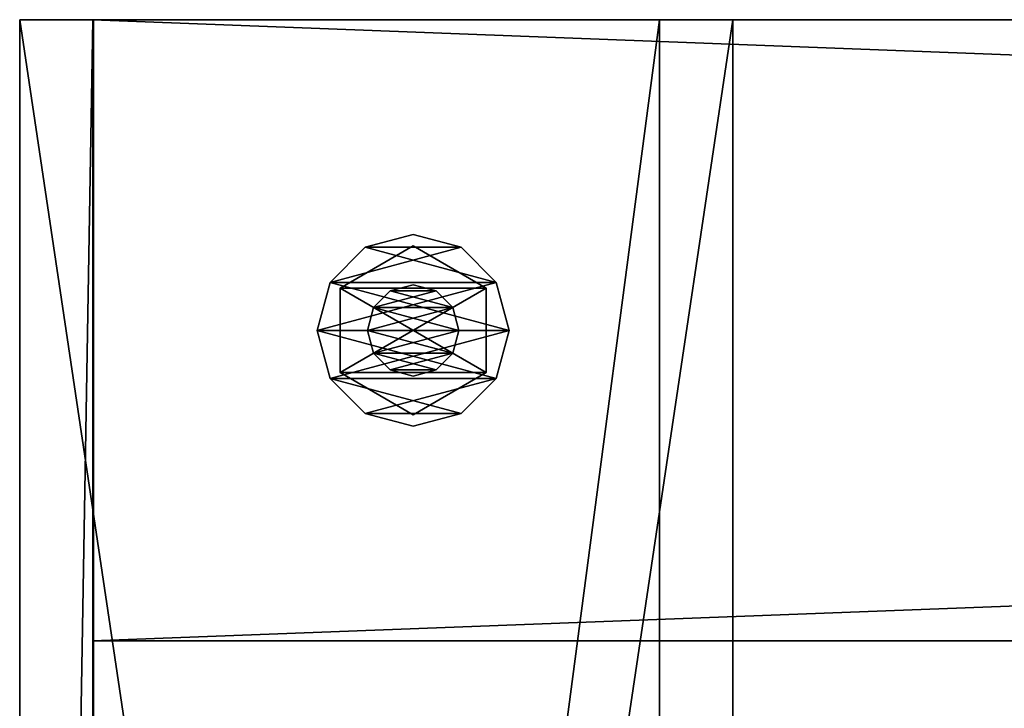
# Model space of a CAD drawing. Units: millimetres. Extents: x -22200 to 1800, y 0 to 6286.
# Drawn here: x 0 to 108, y 395 to 470 of the extents above; entities that cross this region are included whole.
import ezdxf

# ---------------------------------------------------------------- set-up
doc = ezdxf.new("R2010")
doc.units = ezdxf.units.MM
doc.header["$LTSCALE"] = 25.4
doc.layers.get('0').update_dxf_attribs({"true_color": 0xffffff})

# ---------------------------------------------------------------- blocks, each defined once
blk = doc.blocks.new('Tre')
at = {"color": 27, "true_color": 0x785737}
for p, q in [((1784, 68, 38), (0, 68, 38)), ((0, 68, 38), (0, 0, 38)), ((0, 0), (0, 68)), ((0, 68, 38), (0, 0, 38)), ((0, 68), (0, 68, 38)), ((1784, 68), (0, 68)), ((0, 68), (0, 68, 38)), ((1784, 68, 38), (0, 68, 38)), ((0, 0), (0, 68)), ((1784, 68), (0, 68)), ((0, 0, 38), (1784, 0, 38)), ((0, 0, 38), (0, 0)), ((1784, 0), (0, 0)), ((0, 0, 38), (1784, 0, 38)), ((0, 0, 38), (0, 0)), ((1784, 0), (0, 0))]:
    blk.add_line(p, q, dxfattribs=at)
mesh = blk.add_polyface(dxfattribs=at)
corners = [(1784, 0, 38), (0, 68, 38), (0, 0, 38), (1784, 68, 38)]
mesh.append_faces([[corners[k] for k in face] for face in [(0, 1, 2), (1, 0, 3)]], dxfattribs={"vtx0": -1, "color": 27})
mesh = blk.add_polyface(dxfattribs=at)
corners = [(0, 68, 38), (0, 0), (0, 0, 38), (0, 68)]
mesh.append_faces([[corners[k] for k in face] for face in [(0, 1, 2), (1, 0, 3)]], dxfattribs={"vtx0": -1, "color": 27})
mesh = blk.add_polyface(dxfattribs=at)
corners = [(0, 68, 38), (1784, 68), (0, 68), (1784, 68, 38)]
mesh.append_faces([[corners[k] for k in face] for face in [(0, 1, 2), (1, 0, 3)]], dxfattribs={"vtx0": -1, "color": 27})
mesh = blk.add_polyface(dxfattribs=at)
corners = [(1784, 68), (0, 0), (0, 68), (1784, 0)]
mesh.append_faces([[corners[k] for k in face] for face in [(0, 1, 2), (1, 0, 3)]], dxfattribs={"vtx0": -1, "color": 27})
mesh = blk.add_polyface(dxfattribs=at)
corners = [(1784, 0, 38), (0, 0), (1784, 0), (0, 0, 38)]
mesh.append_faces([[corners[k] for k in face] for face in [(0, 1, 2), (1, 0, 3)]], dxfattribs={"vtx0": -1, "color": 27})
blk = doc.blocks.new('Group#5')
at = {"color": 0}
blk.add_blockref('Tre', (0, 402), dxfattribs=at)
blk = doc.blocks.new('20435494-e504-459a-84f5-f92ee6258838')
at = {"color": 0}
for p, q in [((159664.4, 565658, 203.2), (147726.4, 565658, 203.2)), ((147726.4, 565658, 203.2), (147726.4, 564083.2, 203.2)), ((159664.4, 565658), (147726.4, 565658)), ((147726.4, 565658), (147726.4, 565658, 203.2)), ((159664.4, 565658, 203.2), (147726.4, 565658, 203.2)), ((147726.4, 563880), (147726.4, 565658)), ((159664.4, 565658), (147726.4, 565658)), ((147726.4, 565658, 203.2), (147726.4, 564083.2, 203.2)), ((147726.4, 565658), (147726.4, 565658, 203.2)), ((147726.4, 563880), (147726.4, 565658)), ((147726.4, 564083.2, 11430), (159664.4, 564083.2, 11430)), ((159664.4, 564083.2, 11226.8), (147726.4, 564083.2, 11226.8)), ((147726.4, 564083.2, 11226.8), (147726.4, 564083.2, 11430)), ((147726.4, 564083.2, 203.2), (159664.4, 564083.2, 203.2)), ((147726.4, 564083.2, 10185.4), (147726.4, 564083.2, 203.2)), ((147726.4, 563880, 11430), (147726.4, 564083.2, 11430)), ((147726.4, 564083.2, 11226.8), (147726.4, 564083.2, 11430)), ((147726.4, 564083.2, 11226.8), (147726.4, 564083.2, 10185.4)), ((147726.4, 564083.2, 203.2), (159664.4, 564083.2, 203.2)), ((147726.4, 564083.2, 10185.4), (147726.4, 564083.2, 203.2)), ((147726.4, 564083.2, 11226.8), (147726.4, 564083.2, 10185.4)), ((159664.4, 564083.2, 11226.8), (147726.4, 564083.2, 11226.8)), ((147726.4, 564083.2, 11430), (159664.4, 564083.2, 11430)), ((147726.4, 563880, 11430), (147726.4, 564083.2, 11430)), ((159664.4, 563880), (147726.4, 563880)), ((159664.4, 563880, 11430), (147726.4, 563880, 11430)), ((147726.4, 563880, 11430), (147726.4, 563880)), ((159664.4, 563880), (147726.4, 563880)), ((147726.4, 563880, 11430), (147726.4, 563880)), ((159664.4, 563880, 11430), (147726.4, 563880, 11430))]:
    blk.add_line(p, q, dxfattribs=at)
at = {"color": 8, "true_color": 0x808080}
mesh = blk.add_polyface(dxfattribs=at)
corners = [(159664.4, 564083.2, 203.2), (147726.4, 565658, 203.2), (147726.4, 564083.2, 203.2), (159664.4, 565658, 203.2)]
mesh.append_faces([[corners[k] for k in face] for face in [(0, 1, 2), (1, 0, 3)]], dxfattribs={"vtx0": -1, "color": 8})
mesh = blk.add_polyface(dxfattribs=at)
corners = [(147726.4, 565658, 203.2), (159664.4, 565658), (147726.4, 565658), (159664.4, 565658, 203.2)]
mesh.append_faces([[corners[k] for k in face] for face in [(0, 1, 2), (1, 0, 3)]], dxfattribs={"vtx0": -1, "color": 8})
mesh = blk.add_polyface(dxfattribs=at)
corners = [(159664.4, 565658), (147726.4, 563880), (147726.4, 565658), (159664.4, 563880)]
mesh.append_faces([[corners[k] for k in face] for face in [(0, 1, 2), (1, 0, 3)]], dxfattribs={"vtx0": -1, "color": 8})
mesh = blk.add_polyface(dxfattribs=at)
corners = [(147726.4, 564083.2, 11430), (147726.4, 563880), (147726.4, 563880, 11430), (147726.4, 564083.2, 203.2), (147726.4, 565658), (147726.4, 564083.2, 11226.8), (147726.4, 564083.2, 10185.4), (147726.4, 565658, 203.2)]
mesh.append_faces([[corners[k] for k in face] for face in [(0, 1, 2), (3, 5, 6), (4, 3, 7)]], dxfattribs={"vtx0": -1, "color": 8})
mesh.append_faces([[corners[k] for k in face] for face in [(1, 3, 4)]], dxfattribs={"vtx0": -1, "vtx1": -1, "color": 8})
mesh.append_faces([[corners[k] for k in face] for face in [(1, 0, 3)]], dxfattribs={"vtx0": -1, "vtx1": -1, "vtx2": -1, "color": 8})
mesh.append_faces([[corners[k] for k in face] for face in [(3, 0, 5)]], dxfattribs={"vtx0": -1, "vtx2": -1, "color": 8})
mesh = blk.add_polyface(dxfattribs=at)
corners = [(147726.4, 564083.2, 11430), (159664.4, 564083.2, 11226.8), (147726.4, 564083.2, 11226.8), (159664.4, 564083.2, 11430)]
mesh.append_faces([[corners[k] for k in face] for face in [(0, 1, 2), (1, 0, 3)]], dxfattribs={"vtx0": -1, "color": 8})
mesh = blk.add_polyface(dxfattribs=at)
corners = [(147726.4, 564083.2, 10185.4), (159664.4, 564083.2, 203.2), (147726.4, 564083.2, 203.2), (159664.4, 564083.2, 10185.4), (147726.4, 564083.2, 11226.8), (159664.4, 564083.2, 11226.8)]
mesh.append_faces([[corners[k] for k in face] for face in [(0, 1, 2), (3, 4, 5)]], dxfattribs={"vtx0": -1, "color": 8})
mesh.append_faces([[corners[k] for k in face] for face in [(1, 0, 3)]], dxfattribs={"vtx0": -1, "vtx1": -1, "color": 8})
mesh.append_faces([[corners[k] for k in face] for face in [(3, 0, 4)]], dxfattribs={"vtx0": -1, "vtx2": -1, "color": 8})
mesh = blk.add_polyface(dxfattribs=at)
corners = [(159664.4, 563880, 11430), (147726.4, 564083.2, 11430), (147726.4, 563880, 11430), (159664.4, 564083.2, 11430)]
mesh.append_faces([[corners[k] for k in face] for face in [(0, 1, 2), (1, 0, 3)]], dxfattribs={"vtx0": -1, "color": 8})
mesh = blk.add_polyface(dxfattribs=at)
corners = [(159664.4, 563880, 11430), (147726.4, 563880), (159664.4, 563880), (147726.4, 563880, 11430)]
mesh.append_faces([[corners[k] for k in face] for face in [(0, 1, 2), (1, 0, 3)]], dxfattribs={"vtx0": -1, "color": 8})
blk = doc.blocks.new('f30f8168-6e0f-48d1-b368-dc6f3806033e')
at = {"color": 0}
for p, q in [((147726.4, 564084.7, 10261.6), (147726.6, 565862.7, 10261.6)), ((147726.6, 565862.7, 10464.8), (147726.4, 564084.7, 10464.8)), ((147726.6, 565862.7, 10464.8), (147726.4, 564084.7, 10464.8)), ((147726.4, 564084.7, 10261.6), (147726.6, 565862.7, 10261.6)), ((147726.6, 565862.7, 10261.6), (159664.6, 565861.2, 10261.6)), ((147726.6, 565862.7, 10261.6), (147726.6, 565862.7, 10464.8)), ((147726.6, 565862.7, 10464.8), (159664.6, 565861.2, 10464.8)), ((147726.6, 565862.7, 10261.6), (159664.6, 565861.2, 10261.6)), ((147726.6, 565862.7, 10464.8), (159664.6, 565861.2, 10464.8)), ((147726.6, 565862.7, 10261.6), (147726.6, 565862.7, 10464.8)), ((159664.4, 564083.2, 10261.6), (147726.4, 564084.7, 10261.6)), ((147726.4, 564084.7, 10464.8), (159664.4, 564083.2, 10464.8)), ((147726.4, 564084.7, 10464.8), (147726.4, 564084.7, 10261.6)), ((159664.4, 564083.2, 10261.6), (147726.4, 564084.7, 10261.6)), ((147726.4, 564084.7, 10464.8), (159664.4, 564083.2, 10464.8)), ((147726.4, 564084.7, 10464.8), (147726.4, 564084.7, 10261.6))]:
    blk.add_line(p, q, dxfattribs=at)
at = {"color": 8, "true_color": 0x808080}
mesh = blk.add_polyface(dxfattribs=at)
corners = [(147726.6, 565862.7, 10261.6), (159664.4, 564083.2, 10261.6), (147726.4, 564084.7, 10261.6), (159664.6, 565861.2, 10261.6)]
mesh.append_faces([[corners[k] for k in face] for face in [(0, 1, 2), (1, 0, 3)]], dxfattribs={"vtx0": -1, "color": 8})
mesh = blk.add_polyface(dxfattribs=at)
corners = [(159664.4, 564083.2, 10464.8), (147726.6, 565862.7, 10464.8), (147726.4, 564084.7, 10464.8), (159664.6, 565861.2, 10464.8)]
mesh.append_faces([[corners[k] for k in face] for face in [(0, 1, 2), (1, 0, 3)]], dxfattribs={"vtx0": -1, "color": 8})
mesh = blk.add_polyface(dxfattribs=at)
corners = [(147726.6, 565862.7, 10464.8), (147726.4, 564084.7, 10261.6), (147726.4, 564084.7, 10464.8), (147726.6, 565862.7, 10261.6)]
mesh.append_faces([[corners[k] for k in face] for face in [(0, 1, 2), (1, 0, 3)]], dxfattribs={"vtx0": -1, "color": 8})
mesh = blk.add_polyface(dxfattribs=at)
corners = [(147726.6, 565862.7, 10464.8), (159664.6, 565861.2, 10261.6), (147726.6, 565862.7, 10261.6), (159664.6, 565861.2, 10464.8)]
mesh.append_faces([[corners[k] for k in face] for face in [(0, 1, 2), (1, 0, 3)]], dxfattribs={"vtx0": -1, "color": 8})
mesh = blk.add_polyface(dxfattribs=at)
corners = [(159664.4, 564083.2, 10464.8), (147726.4, 564084.7, 10261.6), (159664.4, 564083.2, 10261.6), (147726.4, 564084.7, 10464.8)]
mesh.append_faces([[corners[k] for k in face] for face in [(0, 1, 2), (1, 0, 3)]], dxfattribs={"vtx0": -1, "color": 8})
blk = doc.blocks.new('Group#4')
at = {"color": 0, "xscale": 0.03937007874015738, "yscale": 0.03937007874015738, "zscale": 0.03937007874015748, "rotation": 270}
for name in ['20435494-e504-459a-84f5-f92ee6258838', 'f30f8168-6e0f-48d1-b368-dc6f3806033e']:
    blk.add_blockref(name, (-22200, 6286.01), dxfattribs=at)
blk = doc.blocks.new('1916040')
at = {"color": 0}
for p, q in [((148456.9, 565204.7, 10261.6), (148590.2, 565240.4, 10261.6)), ((148590.2, 565240.4, 10210.8), (148456.9, 565204.7, 10210.8)), ((148590.2, 565240.4, 10210.8), (148456.9, 565204.7, 10210.8)), ((148456.9, 565204.7, 10261.6), (148590.2, 565240.4, 10261.6)), ((148590.2, 565240.4, 10261.6), (148590.2, 565240.4, 10210.8)), ((148590.2, 565240.4, 10261.6), (148723.6, 565204.7, 10261.6)), ((148723.6, 565204.7, 10210.8), (148590.2, 565240.4, 10210.8)), ((148590.2, 565240.4, 10261.6), (148590.2, 565240.4, 10210.8)), ((148723.6, 565204.7, 10210.8), (148590.2, 565240.4, 10210.8)), ((148590.2, 565240.4, 10261.6), (148723.6, 565204.7, 10261.6)), ((148359.3, 565107.1, 10261.6), (148456.9, 565204.7, 10261.6)), ((148456.9, 565204.7, 10210.8), (148359.3, 565107.1, 10210.8)), ((148456.9, 565204.7, 10210.8), (148359.3, 565107.1, 10210.8)), ((148359.3, 565107.1, 10261.6), (148456.9, 565204.7, 10261.6)), ((148456.9, 565204.7, 10261.6), (148456.9, 565204.7, 10210.8)), ((148456.9, 565204.7, 10261.6), (148456.9, 565204.7, 10210.8)), ((148723.6, 565204.7, 10261.6), (148723.6, 565204.7, 10210.8)), ((148723.6, 565204.7, 10261.6), (148821.2, 565107.1, 10261.6)), ((148821.2, 565107.1, 10210.8), (148723.6, 565204.7, 10210.8)), ((148723.6, 565204.7, 10261.6), (148723.6, 565204.7, 10210.8)), ((148821.2, 565107.1, 10210.8), (148723.6, 565204.7, 10210.8)), ((148723.6, 565204.7, 10261.6), (148821.2, 565107.1, 10261.6)), ((148355.6, 564973.7, 11592.6), (148472.9, 565176.9, 11592.6)), ((148472.9, 565176.9, 11430), (148355.6, 564973.7, 11430)), ((148472.9, 565176.9, 11430), (148355.6, 564973.7, 11430)), ((148355.6, 564973.7, 11592.6), (148472.9, 565176.9, 11592.6)), ((148355.6, 564973.7, 10210.8), (148472.9, 565176.9, 10210.8)), ((148472.9, 565176.9, 9997.4), (148355.6, 564973.7, 9997.4)), ((148472.9, 565176.9, 9997.4), (148355.6, 564973.7, 9997.4)), ((148355.6, 564973.7, 10210.8), (148472.9, 565176.9, 10210.8)), ((148472.9, 565176.9, 11592.6), (148472.9, 565176.9, 11430)), ((148472.9, 565176.9, 11592.6), (148707.5, 565176.9, 11592.6)), ((148707.5, 565176.9, 11430), (148472.9, 565176.9, 11430)), ((148472.9, 565176.9, 11592.6), (148472.9, 565176.9, 11430)), ((148707.5, 565176.9, 11430), (148472.9, 565176.9, 11430)), ((148472.9, 565176.9, 11592.6), (148707.5, 565176.9, 11592.6)), ((148472.9, 565176.9, 10210.8), (148472.9, 565176.9, 9997.4)), ((148472.9, 565176.9, 10210.8), (148707.5, 565176.9, 10210.8)), ((148707.5, 565176.9, 9997.4), (148472.9, 565176.9, 9997.4)), ((148472.9, 565176.9, 10210.8), (148472.9, 565176.9, 9997.4)), ((148707.5, 565176.9, 9997.4), (148472.9, 565176.9, 9997.4)), ((148472.9, 565176.9, 10210.8), (148707.5, 565176.9, 10210.8)), ((148707.5, 565176.9, 11592.6), (148707.5, 565176.9, 11430)), ((148707.5, 565176.9, 11592.6), (148824.9, 564973.7, 11592.6)), ((148824.9, 564973.7, 11430), (148707.5, 565176.9, 11430)), ((148707.5, 565176.9, 11592.6), (148707.5, 565176.9, 11430)), ((148824.9, 564973.7, 11430), (148707.5, 565176.9, 11430)), ((148707.5, 565176.9, 11592.6), (148824.9, 564973.7, 11592.6)), ((148707.5, 565176.9, 10210.8), (148707.5, 565176.9, 9997.4)), ((148707.5, 565176.9, 10210.8), (148824.9, 564973.7, 10210.8)), ((148824.9, 564973.7, 9997.4), (148707.5, 565176.9, 9997.4)), ((148707.5, 565176.9, 10210.8), (148707.5, 565176.9, 9997.4)), ((148824.9, 564973.7, 9997.4), (148707.5, 565176.9, 9997.4)), ((148707.5, 565176.9, 10210.8), (148824.9, 564973.7, 10210.8)), ((148323.5, 564973.7, 10261.6), (148359.3, 565107.1, 10261.6)), ((148359.3, 565107.1, 10210.8), (148323.5, 564973.7, 10210.8)), ((148359.3, 565107.1, 10210.8), (148323.5, 564973.7, 10210.8)), ((148323.5, 564973.7, 10261.6), (148359.3, 565107.1, 10261.6)), ((148359.3, 565107.1, 10261.6), (148359.3, 565107.1, 10210.8)), ((148359.3, 565107.1, 10261.6), (148359.3, 565107.1, 10210.8)), ((148821.2, 565107.1, 10261.6), (148821.2, 565107.1, 10210.8)), ((148821.2, 565107.1, 10261.6), (148856.9, 564973.7, 10261.6)), ((148856.9, 564973.7, 10210.8), (148821.2, 565107.1, 10210.8)), ((148821.2, 565107.1, 10261.6), (148821.2, 565107.1, 10210.8)), ((148856.9, 564973.7, 10210.8), (148821.2, 565107.1, 10210.8)), ((148821.2, 565107.1, 10261.6), (148856.9, 564973.7, 10261.6)), ((148480.2, 565037.2, 11430), (148526.7, 565083.7, 11430)), ((148526.7, 565083.7, 9906), (148480.2, 565037.2, 9906)), ((148526.7, 565083.7, 9906), (148480.2, 565037.2, 9906)), ((148480.2, 565037.2, 11430), (148526.7, 565083.7, 11430)), ((148526.7, 565083.7, 11430), (148590.2, 565100.7, 11430)), ((148590.2, 565100.7, 9906), (148526.7, 565083.7, 9906)), ((148590.2, 565100.7, 9906), (148526.7, 565083.7, 9906)), ((148526.7, 565083.7, 11430), (148590.2, 565100.7, 11430)), ((148526.7, 565083.7, 11430), (148526.7, 565083.7, 9906)), ((148526.7, 565083.7, 11430), (148526.7, 565083.7, 9906)), ((148590.2, 565100.7, 11430), (148590.2, 565100.7, 9906)), ((148590.2, 565100.7, 11430), (148653.7, 565083.7, 11430)), ((148653.7, 565083.7, 9906), (148590.2, 565100.7, 9906)), ((148590.2, 565100.7, 11430), (148590.2, 565100.7, 9906)), ((148653.7, 565083.7, 9906), (148590.2, 565100.7, 9906)), ((148590.2, 565100.7, 11430), (148653.7, 565083.7, 11430)), ((148653.7, 565083.7, 11430), (148653.7, 565083.7, 9906)), ((148653.7, 565083.7, 11430), (148700.2, 565037.2, 11430)), ((148700.2, 565037.2, 9906), (148653.7, 565083.7, 9906)), ((148653.7, 565083.7, 11430), (148653.7, 565083.7, 9906)), ((148700.2, 565037.2, 9906), (148653.7, 565083.7, 9906)), ((148653.7, 565083.7, 11430), (148700.2, 565037.2, 11430)), ((148463.2, 564973.7, 11430), (148480.2, 565037.2, 11430)), ((148480.2, 565037.2, 9906), (148463.2, 564973.7, 9906)), ((148480.2, 565037.2, 9906), (148463.2, 564973.7, 9906)), ((148463.2, 564973.7, 11430), (148480.2, 565037.2, 11430)), ((148480.2, 565037.2, 11430), (148480.2, 565037.2, 9906)), ((148480.2, 565037.2, 11430), (148480.2, 565037.2, 9906)), ((148700.2, 565037.2, 11430), (148700.2, 565037.2, 9906)), ((148700.2, 565037.2, 11430), (148717.2, 564973.7, 11430)), ((148717.2, 564973.7, 9906), (148700.2, 565037.2, 9906)), ((148700.2, 565037.2, 11430), (148700.2, 565037.2, 9906)), ((148717.2, 564973.7, 9906), (148700.2, 565037.2, 9906)), ((148700.2, 565037.2, 11430), (148717.2, 564973.7, 11430)), ((148359.3, 564840.4, 10261.6), (148323.5, 564973.7, 10261.6)), ((148323.5, 564973.7, 10261.6), (148323.5, 564973.7, 10210.8)), ((148323.5, 564973.7, 10210.8), (148359.3, 564840.4, 10210.8)), ((148323.5, 564973.7, 10261.6), (148323.5, 564973.7, 10210.8)), ((148323.5, 564973.7, 10210.8), (148359.3, 564840.4, 10210.8)), ((148359.3, 564840.4, 10261.6), (148323.5, 564973.7, 10261.6)), ((148472.9, 564770.5, 11592.6), (148355.6, 564973.7, 11592.6)), ((148355.6, 564973.7, 11592.6), (148355.6, 564973.7, 11430)), ((148355.6, 564973.7, 11430), (148472.9, 564770.5, 11430)), ((148355.6, 564973.7, 11592.6), (148355.6, 564973.7, 11430)), ((148355.6, 564973.7, 11430), (148472.9, 564770.5, 11430)), ((148472.9, 564770.5, 11592.6), (148355.6, 564973.7, 11592.6)), ((148472.9, 564770.5, 10210.8), (148355.6, 564973.7, 10210.8)), ((148355.6, 564973.7, 10210.8), (148355.6, 564973.7, 9997.4)), ((148355.6, 564973.7, 9997.4), (148472.9, 564770.5, 9997.4)), ((148355.6, 564973.7, 10210.8), (148355.6, 564973.7, 9997.4)), ((148355.6, 564973.7, 9997.4), (148472.9, 564770.5, 9997.4)), ((148472.9, 564770.5, 10210.8), (148355.6, 564973.7, 10210.8)), ((148480.2, 564910.2, 11430), (148463.2, 564973.7, 11430)), ((148463.2, 564973.7, 11430), (148463.2, 564973.7, 9906)), ((148463.2, 564973.7, 9906), (148480.2, 564910.2, 9906)), ((148463.2, 564973.7, 11430), (148463.2, 564973.7, 9906)), ((148463.2, 564973.7, 9906), (148480.2, 564910.2, 9906)), ((148480.2, 564910.2, 11430), (148463.2, 564973.7, 11430)), ((148717.2, 564973.7, 11430), (148700.2, 564910.2, 11430)), ((148700.2, 564910.2, 9906), (148717.2, 564973.7, 9906)), ((148700.2, 564910.2, 9906), (148717.2, 564973.7, 9906)), ((148717.2, 564973.7, 11430), (148700.2, 564910.2, 11430)), ((148824.9, 564973.7, 11592.6), (148707.5, 564770.5, 11592.6)), ((148707.5, 564770.5, 11430), (148824.9, 564973.7, 11430)), ((148707.5, 564770.5, 11430), (148824.9, 564973.7, 11430)), ((148824.9, 564973.7, 11592.6), (148707.5, 564770.5, 11592.6)), ((148824.9, 564973.7, 10210.8), (148707.5, 564770.5, 10210.8)), ((148707.5, 564770.5, 9997.4), (148824.9, 564973.7, 9997.4)), ((148707.5, 564770.5, 9997.4), (148824.9, 564973.7, 9997.4)), ((148824.9, 564973.7, 10210.8), (148707.5, 564770.5, 10210.8)), ((148717.2, 564973.7, 9906), (148717.2, 564973.7, 11430)), ((148717.2, 564973.7, 9906), (148717.2, 564973.7, 11430)), ((148856.9, 564973.7, 10261.6), (148821.2, 564840.4, 10261.6)), ((148821.2, 564840.4, 10210.8), (148856.9, 564973.7, 10210.8)), ((148821.2, 564840.4, 10210.8), (148856.9, 564973.7, 10210.8)), ((148856.9, 564973.7, 10261.6), (148821.2, 564840.4, 10261.6)), ((148824.9, 564973.7, 11430), (148824.9, 564973.7, 11592.6)), ((148824.9, 564973.7, 11430), (148824.9, 564973.7, 11592.6)), ((148824.9, 564973.7, 9997.4), (148824.9, 564973.7, 10210.8)), ((148824.9, 564973.7, 9997.4), (148824.9, 564973.7, 10210.8)), ((148856.9, 564973.7, 10210.8), (148856.9, 564973.7, 10261.6)), ((148856.9, 564973.7, 10210.8), (148856.9, 564973.7, 10261.6)), ((148526.7, 564863.8, 11430), (148480.2, 564910.2, 11430)), ((148480.2, 564910.2, 11430), (148480.2, 564910.2, 9906)), ((148480.2, 564910.2, 9906), (148526.7, 564863.8, 9906)), ((148480.2, 564910.2, 11430), (148480.2, 564910.2, 9906)), ((148480.2, 564910.2, 9906), (148526.7, 564863.8, 9906)), ((148526.7, 564863.8, 11430), (148480.2, 564910.2, 11430)), ((148700.2, 564910.2, 11430), (148653.7, 564863.8, 11430)), ((148653.7, 564863.8, 9906), (148700.2, 564910.2, 9906)), ((148653.7, 564863.8, 9906), (148700.2, 564910.2, 9906)), ((148700.2, 564910.2, 11430), (148653.7, 564863.8, 11430)), ((148700.2, 564910.2, 11430), (148700.2, 564910.2, 9906)), ((148700.2, 564910.2, 11430), (148700.2, 564910.2, 9906)), ((148590.2, 564846.7, 11430), (148526.7, 564863.8, 11430)), ((148526.7, 564863.8, 11430), (148526.7, 564863.8, 9906)), ((148526.7, 564863.8, 9906), (148590.2, 564846.7, 9906)), ((148526.7, 564863.8, 11430), (148526.7, 564863.8, 9906)), ((148526.7, 564863.8, 9906), (148590.2, 564846.7, 9906)), ((148590.2, 564846.7, 11430), (148526.7, 564863.8, 11430)), ((148653.7, 564863.8, 11430), (148590.2, 564846.7, 11430)), ((148590.2, 564846.7, 9906), (148653.7, 564863.8, 9906)), ((148590.2, 564846.7, 9906), (148653.7, 564863.8, 9906)), ((148653.7, 564863.8, 11430), (148590.2, 564846.7, 11430)), ((148653.7, 564863.8, 11430), (148653.7, 564863.8, 9906)), ((148653.7, 564863.8, 11430), (148653.7, 564863.8, 9906)), ((148456.9, 564742.8, 10261.6), (148359.3, 564840.4, 10261.6)), ((148359.3, 564840.4, 10261.6), (148359.3, 564840.4, 10210.8)), ((148359.3, 564840.4, 10210.8), (148456.9, 564742.8, 10210.8)), ((148359.3, 564840.4, 10261.6), (148359.3, 564840.4, 10210.8)), ((148359.3, 564840.4, 10210.8), (148456.9, 564742.8, 10210.8)), ((148456.9, 564742.8, 10261.6), (148359.3, 564840.4, 10261.6)), ((148590.2, 564846.7, 11430), (148590.2, 564846.7, 9906)), ((148590.2, 564846.7, 11430), (148590.2, 564846.7, 9906)), ((148821.2, 564840.4, 10261.6), (148723.6, 564742.8, 10261.6)), ((148723.6, 564742.8, 10210.8), (148821.2, 564840.4, 10210.8)), ((148723.6, 564742.8, 10210.8), (148821.2, 564840.4, 10210.8)), ((148821.2, 564840.4, 10261.6), (148723.6, 564742.8, 10261.6)), ((148821.2, 564840.4, 10261.6), (148821.2, 564840.4, 10210.8)), ((148821.2, 564840.4, 10261.6), (148821.2, 564840.4, 10210.8)), ((148707.5, 564770.5, 11592.6), (148472.9, 564770.5, 11592.6)), ((148472.9, 564770.5, 11592.6), (148472.9, 564770.5, 11430)), ((148472.9, 564770.5, 11430), (148707.5, 564770.5, 11430)), ((148472.9, 564770.5, 11592.6), (148472.9, 564770.5, 11430)), ((148472.9, 564770.5, 11430), (148707.5, 564770.5, 11430)), ((148707.5, 564770.5, 11592.6), (148472.9, 564770.5, 11592.6)), ((148707.5, 564770.5, 10210.8), (148472.9, 564770.5, 10210.8)), ((148472.9, 564770.5, 10210.8), (148472.9, 564770.5, 9997.4)), ((148472.9, 564770.5, 9997.4), (148707.5, 564770.5, 9997.4)), ((148472.9, 564770.5, 10210.8), (148472.9, 564770.5, 9997.4)), ((148472.9, 564770.5, 9997.4), (148707.5, 564770.5, 9997.4)), ((148707.5, 564770.5, 10210.8), (148472.9, 564770.5, 10210.8)), ((148707.5, 564770.5, 11592.6), (148707.5, 564770.5, 11430)), ((148707.5, 564770.5, 11592.6), (148707.5, 564770.5, 11430)), ((148707.5, 564770.5, 10210.8), (148707.5, 564770.5, 9997.4)), ((148707.5, 564770.5, 10210.8), (148707.5, 564770.5, 9997.4)), ((148590.2, 564707, 10261.6), (148456.9, 564742.8, 10261.6)), ((148456.9, 564742.8, 10261.6), (148456.9, 564742.8, 10210.8)), ((148456.9, 564742.8, 10210.8), (148590.2, 564707, 10210.8)), ((148456.9, 564742.8, 10261.6), (148456.9, 564742.8, 10210.8)), ((148456.9, 564742.8, 10210.8), (148590.2, 564707, 10210.8)), ((148590.2, 564707, 10261.6), (148456.9, 564742.8, 10261.6)), ((148723.6, 564742.8, 10261.6), (148590.2, 564707, 10261.6)), ((148590.2, 564707, 10210.8), (148723.6, 564742.8, 10210.8)), ((148590.2, 564707, 10210.8), (148723.6, 564742.8, 10210.8)), ((148723.6, 564742.8, 10261.6), (148590.2, 564707, 10261.6)), ((148723.6, 564742.8, 10261.6), (148723.6, 564742.8, 10210.8)), ((148723.6, 564742.8, 10261.6), (148723.6, 564742.8, 10210.8)), ((148590.2, 564707, 10261.6), (148590.2, 564707, 10210.8)), ((148590.2, 564707, 10261.6), (148590.2, 564707, 10210.8))]:
    blk.add_line(p, q, dxfattribs=at)
at = {"color": 34, "true_color": 0x964b00}
mesh = blk.add_polyface(dxfattribs=at)
corners = [(148359.3, 565107.1, 10210.8), (148359.3, 564840.4, 10210.8), (148323.5, 564973.7, 10210.8), (148456.9, 565204.7, 10210.8), (148456.9, 564742.8, 10210.8), (148590.2, 565240.4, 10210.8), (148590.2, 564707, 10210.8), (148723.6, 565204.7, 10210.8), (148723.6, 564742.8, 10210.8), (148821.2, 565107.1, 10210.8), (148821.2, 564840.4, 10210.8), (148856.9, 564973.7, 10210.8)]
mesh.append_faces([[corners[k] for k in face] for face in [(0, 1, 2), (10, 9, 11)]], dxfattribs={"vtx0": -1, "color": 34})
mesh.append_faces([[corners[k] for k in face] for face in [(1, 3, 4), (4, 5, 6), (6, 7, 8), (8, 9, 10)]], dxfattribs={"vtx0": -1, "vtx1": -1, "color": 34})
mesh.append_faces([[corners[k] for k in face] for face in [(1, 0, 3), (4, 3, 5), (6, 5, 7), (8, 7, 9)]], dxfattribs={"vtx0": -1, "vtx2": -1, "color": 34})
mesh = blk.add_polyface(dxfattribs=at)
corners = [(148359.3, 564840.4, 10261.6), (148359.3, 565107.1, 10261.6), (148323.5, 564973.7, 10261.6), (148456.9, 564742.8, 10261.6), (148456.9, 565204.7, 10261.6), (148590.2, 564707, 10261.6), (148590.2, 565240.4, 10261.6), (148723.6, 564742.8, 10261.6), (148723.6, 565204.7, 10261.6), (148821.2, 564840.4, 10261.6), (148821.2, 565107.1, 10261.6), (148856.9, 564973.7, 10261.6)]
mesh.append_faces([[corners[k] for k in face] for face in [(0, 1, 2), (10, 9, 11)]], dxfattribs={"vtx0": -1, "color": 34})
mesh.append_faces([[corners[k] for k in face] for face in [(1, 3, 4), (4, 5, 6), (6, 7, 8), (8, 9, 10)]], dxfattribs={"vtx0": -1, "vtx1": -1, "color": 34})
mesh.append_faces([[corners[k] for k in face] for face in [(1, 0, 3), (4, 3, 5), (6, 5, 7), (8, 7, 9)]], dxfattribs={"vtx0": -1, "vtx2": -1, "color": 34})
mesh = blk.add_polyface(dxfattribs=at)
corners = [(148456.9, 565204.7, 10261.6), (148590.2, 565240.4, 10210.8), (148456.9, 565204.7, 10210.8), (148590.2, 565240.4, 10261.6)]
mesh.append_faces([[corners[k] for k in face] for face in [(0, 1, 2), (1, 0, 3)]], dxfattribs={"vtx0": -1, "color": 34})
mesh = blk.add_polyface(dxfattribs=at)
corners = [(148590.2, 565240.4, 10261.6), (148723.6, 565204.7, 10210.8), (148590.2, 565240.4, 10210.8), (148723.6, 565204.7, 10261.6)]
mesh.append_faces([[corners[k] for k in face] for face in [(0, 1, 2), (1, 0, 3)]], dxfattribs={"vtx0": -1, "color": 34})
mesh = blk.add_polyface(dxfattribs=at)
corners = [(148359.3, 565107.1, 10261.6), (148456.9, 565204.7, 10210.8), (148359.3, 565107.1, 10210.8), (148456.9, 565204.7, 10261.6)]
mesh.append_faces([[corners[k] for k in face] for face in [(0, 1, 2), (1, 0, 3)]], dxfattribs={"vtx0": -1, "color": 34})
mesh = blk.add_polyface(dxfattribs=at)
corners = [(148723.6, 565204.7, 10261.6), (148821.2, 565107.1, 10210.8), (148723.6, 565204.7, 10210.8), (148821.2, 565107.1, 10261.6)]
mesh.append_faces([[corners[k] for k in face] for face in [(0, 1, 2), (1, 0, 3)]], dxfattribs={"vtx0": -1, "color": 34})
mesh = blk.add_polyface(dxfattribs=at)
corners = [(148472.9, 565176.9, 11592.6), (148355.6, 564973.7, 11430), (148355.6, 564973.7, 11592.6), (148472.9, 565176.9, 11430)]
mesh.append_faces([[corners[k] for k in face] for face in [(0, 1, 2), (1, 0, 3)]], dxfattribs={"vtx0": -1, "color": 34})
mesh = blk.add_polyface(dxfattribs=at)
corners = [(148472.9, 565176.9, 11430), (148472.9, 564770.5, 11430), (148355.6, 564973.7, 11430), (148707.5, 565176.9, 11430), (148707.5, 564770.5, 11430), (148824.9, 564973.7, 11430)]
mesh.append_faces([[corners[k] for k in face] for face in [(0, 1, 2), (4, 3, 5)]], dxfattribs={"vtx0": -1, "color": 34})
mesh.append_faces([[corners[k] for k in face] for face in [(1, 3, 4)]], dxfattribs={"vtx0": -1, "vtx1": -1, "color": 34})
mesh.append_faces([[corners[k] for k in face] for face in [(1, 0, 3)]], dxfattribs={"vtx0": -1, "vtx2": -1, "color": 34})
mesh = blk.add_polyface(dxfattribs=at)
corners = [(148472.9, 564770.5, 11592.6), (148472.9, 565176.9, 11592.6), (148355.6, 564973.7, 11592.6), (148707.5, 564770.5, 11592.6), (148707.5, 565176.9, 11592.6), (148824.9, 564973.7, 11592.6)]
mesh.append_faces([[corners[k] for k in face] for face in [(0, 1, 2), (4, 3, 5)]], dxfattribs={"vtx0": -1, "color": 34})
mesh.append_faces([[corners[k] for k in face] for face in [(1, 3, 4)]], dxfattribs={"vtx0": -1, "vtx1": -1, "color": 34})
mesh.append_faces([[corners[k] for k in face] for face in [(1, 0, 3)]], dxfattribs={"vtx0": -1, "vtx2": -1, "color": 34})
mesh = blk.add_polyface(dxfattribs=at)
corners = [(148472.9, 565176.9, 10210.8), (148355.6, 564973.7, 9997.4), (148355.6, 564973.7, 10210.8), (148472.9, 565176.9, 9997.4)]
mesh.append_faces([[corners[k] for k in face] for face in [(0, 1, 2), (1, 0, 3)]], dxfattribs={"vtx0": -1, "color": 34})
mesh = blk.add_polyface(dxfattribs=at)
corners = [(148472.9, 565176.9, 9997.4), (148472.9, 564770.5, 9997.4), (148355.6, 564973.7, 9997.4), (148707.5, 565176.9, 9997.4), (148707.5, 564770.5, 9997.4), (148824.9, 564973.7, 9997.4)]
mesh.append_faces([[corners[k] for k in face] for face in [(0, 1, 2), (4, 3, 5)]], dxfattribs={"vtx0": -1, "color": 34})
mesh.append_faces([[corners[k] for k in face] for face in [(1, 3, 4)]], dxfattribs={"vtx0": -1, "vtx1": -1, "color": 34})
mesh.append_faces([[corners[k] for k in face] for face in [(1, 0, 3)]], dxfattribs={"vtx0": -1, "vtx2": -1, "color": 34})
mesh = blk.add_polyface(dxfattribs=at)
corners = [(148472.9, 564770.5, 10210.8), (148472.9, 565176.9, 10210.8), (148355.6, 564973.7, 10210.8), (148707.5, 564770.5, 10210.8), (148707.5, 565176.9, 10210.8), (148824.9, 564973.7, 10210.8)]
mesh.append_faces([[corners[k] for k in face] for face in [(0, 1, 2), (4, 3, 5)]], dxfattribs={"vtx0": -1, "color": 34})
mesh.append_faces([[corners[k] for k in face] for face in [(1, 3, 4)]], dxfattribs={"vtx0": -1, "vtx1": -1, "color": 34})
mesh.append_faces([[corners[k] for k in face] for face in [(1, 0, 3)]], dxfattribs={"vtx0": -1, "vtx2": -1, "color": 34})
mesh = blk.add_polyface(dxfattribs=at)
corners = [(148472.9, 565176.9, 11592.6), (148707.5, 565176.9, 11430), (148472.9, 565176.9, 11430), (148707.5, 565176.9, 11592.6)]
mesh.append_faces([[corners[k] for k in face] for face in [(0, 1, 2), (1, 0, 3)]], dxfattribs={"vtx0": -1, "color": 34})
mesh = blk.add_polyface(dxfattribs=at)
corners = [(148472.9, 565176.9, 10210.8), (148707.5, 565176.9, 9997.4), (148472.9, 565176.9, 9997.4), (148707.5, 565176.9, 10210.8)]
mesh.append_faces([[corners[k] for k in face] for face in [(0, 1, 2), (1, 0, 3)]], dxfattribs={"vtx0": -1, "color": 34})
mesh = blk.add_polyface(dxfattribs=at)
corners = [(148707.5, 565176.9, 11430), (148824.9, 564973.7, 11592.6), (148824.9, 564973.7, 11430), (148707.5, 565176.9, 11592.6)]
mesh.append_faces([[corners[k] for k in face] for face in [(0, 1, 2), (1, 0, 3)]], dxfattribs={"vtx0": -1, "color": 34})
mesh = blk.add_polyface(dxfattribs=at)
corners = [(148707.5, 565176.9, 9997.4), (148824.9, 564973.7, 10210.8), (148824.9, 564973.7, 9997.4), (148707.5, 565176.9, 10210.8)]
mesh.append_faces([[corners[k] for k in face] for face in [(0, 1, 2), (1, 0, 3)]], dxfattribs={"vtx0": -1, "color": 34})
mesh = blk.add_polyface(dxfattribs=at)
corners = [(148359.3, 565107.1, 10261.6), (148323.5, 564973.7, 10210.8), (148323.5, 564973.7, 10261.6), (148359.3, 565107.1, 10210.8)]
mesh.append_faces([[corners[k] for k in face] for face in [(0, 1, 2), (1, 0, 3)]], dxfattribs={"vtx0": -1, "color": 34})
mesh = blk.add_polyface(dxfattribs=at)
corners = [(148821.2, 565107.1, 10210.8), (148856.9, 564973.7, 10261.6), (148856.9, 564973.7, 10210.8), (148821.2, 565107.1, 10261.6)]
mesh.append_faces([[corners[k] for k in face] for face in [(0, 1, 2), (1, 0, 3)]], dxfattribs={"vtx0": -1, "color": 34})
mesh = blk.add_polyface(dxfattribs=at)
corners = [(148480.2, 565037.2, 9906), (148480.2, 564910.2, 9906), (148463.2, 564973.7, 9906), (148526.7, 565083.7, 9906), (148526.7, 564863.8, 9906), (148590.2, 565100.7, 9906), (148590.2, 564846.7, 9906), (148653.7, 565083.7, 9906), (148653.7, 564863.8, 9906), (148700.2, 565037.2, 9906), (148700.2, 564910.2, 9906), (148717.2, 564973.7, 9906)]
mesh.append_faces([[corners[k] for k in face] for face in [(0, 1, 2), (10, 9, 11)]], dxfattribs={"vtx0": -1, "color": 34})
mesh.append_faces([[corners[k] for k in face] for face in [(1, 3, 4), (4, 5, 6), (6, 7, 8), (8, 9, 10)]], dxfattribs={"vtx0": -1, "vtx1": -1, "color": 34})
mesh.append_faces([[corners[k] for k in face] for face in [(1, 0, 3), (4, 3, 5), (6, 5, 7), (8, 7, 9)]], dxfattribs={"vtx0": -1, "vtx2": -1, "color": 34})
mesh = blk.add_polyface(dxfattribs=at)
corners = [(148480.2, 564910.2, 11430), (148480.2, 565037.2, 11430), (148463.2, 564973.7, 11430), (148526.7, 564863.8, 11430), (148526.7, 565083.7, 11430), (148590.2, 564846.7, 11430), (148590.2, 565100.7, 11430), (148653.7, 564863.8, 11430), (148653.7, 565083.7, 11430), (148700.2, 564910.2, 11430), (148700.2, 565037.2, 11430), (148717.2, 564973.7, 11430)]
mesh.append_faces([[corners[k] for k in face] for face in [(0, 1, 2), (10, 9, 11)]], dxfattribs={"vtx0": -1, "color": 34})
mesh.append_faces([[corners[k] for k in face] for face in [(1, 3, 4), (4, 5, 6), (6, 7, 8), (8, 9, 10)]], dxfattribs={"vtx0": -1, "vtx1": -1, "color": 34})
mesh.append_faces([[corners[k] for k in face] for face in [(1, 0, 3), (4, 3, 5), (6, 5, 7), (8, 7, 9)]], dxfattribs={"vtx0": -1, "vtx2": -1, "color": 34})
mesh = blk.add_polyface(dxfattribs=at)
corners = [(148526.7, 565083.7, 11430), (148480.2, 565037.2, 9906), (148480.2, 565037.2, 11430), (148526.7, 565083.7, 9906)]
mesh.append_faces([[corners[k] for k in face] for face in [(0, 1, 2), (1, 0, 3)]], dxfattribs={"vtx0": -1, "color": 34})
mesh = blk.add_polyface(dxfattribs=at)
corners = [(148526.7, 565083.7, 11430), (148590.2, 565100.7, 9906), (148526.7, 565083.7, 9906), (148590.2, 565100.7, 11430)]
mesh.append_faces([[corners[k] for k in face] for face in [(0, 1, 2), (1, 0, 3)]], dxfattribs={"vtx0": -1, "color": 34})
mesh = blk.add_polyface(dxfattribs=at)
corners = [(148590.2, 565100.7, 11430), (148653.7, 565083.7, 9906), (148590.2, 565100.7, 9906), (148653.7, 565083.7, 11430)]
mesh.append_faces([[corners[k] for k in face] for face in [(0, 1, 2), (1, 0, 3)]], dxfattribs={"vtx0": -1, "color": 34})
mesh = blk.add_polyface(dxfattribs=at)
corners = [(148653.7, 565083.7, 9906), (148700.2, 565037.2, 11430), (148700.2, 565037.2, 9906), (148653.7, 565083.7, 11430)]
mesh.append_faces([[corners[k] for k in face] for face in [(0, 1, 2), (1, 0, 3)]], dxfattribs={"vtx0": -1, "color": 34})
mesh = blk.add_polyface(dxfattribs=at)
corners = [(148480.2, 565037.2, 11430), (148463.2, 564973.7, 9906), (148463.2, 564973.7, 11430), (148480.2, 565037.2, 9906)]
mesh.append_faces([[corners[k] for k in face] for face in [(0, 1, 2), (1, 0, 3)]], dxfattribs={"vtx0": -1, "color": 34})
mesh = blk.add_polyface(dxfattribs=at)
corners = [(148700.2, 565037.2, 9906), (148717.2, 564973.7, 11430), (148717.2, 564973.7, 9906), (148700.2, 565037.2, 11430)]
mesh.append_faces([[corners[k] for k in face] for face in [(0, 1, 2), (1, 0, 3)]], dxfattribs={"vtx0": -1, "color": 34})
mesh = blk.add_polyface(dxfattribs=at)
corners = [(148323.5, 564973.7, 10261.6), (148359.3, 564840.4, 10210.8), (148359.3, 564840.4, 10261.6), (148323.5, 564973.7, 10210.8)]
mesh.append_faces([[corners[k] for k in face] for face in [(0, 1, 2), (1, 0, 3)]], dxfattribs={"vtx0": -1, "color": 34})
mesh = blk.add_polyface(dxfattribs=at)
corners = [(148355.6, 564973.7, 11592.6), (148472.9, 564770.5, 11430), (148472.9, 564770.5, 11592.6), (148355.6, 564973.7, 11430)]
mesh.append_faces([[corners[k] for k in face] for face in [(0, 1, 2), (1, 0, 3)]], dxfattribs={"vtx0": -1, "color": 34})
mesh = blk.add_polyface(dxfattribs=at)
corners = [(148355.6, 564973.7, 10210.8), (148472.9, 564770.5, 9997.4), (148472.9, 564770.5, 10210.8), (148355.6, 564973.7, 9997.4)]
mesh.append_faces([[corners[k] for k in face] for face in [(0, 1, 2), (1, 0, 3)]], dxfattribs={"vtx0": -1, "color": 34})
mesh = blk.add_polyface(dxfattribs=at)
corners = [(148463.2, 564973.7, 11430), (148480.2, 564910.2, 9906), (148480.2, 564910.2, 11430), (148463.2, 564973.7, 9906)]
mesh.append_faces([[corners[k] for k in face] for face in [(0, 1, 2), (1, 0, 3)]], dxfattribs={"vtx0": -1, "color": 34})
mesh = blk.add_polyface(dxfattribs=at)
corners = [(148717.2, 564973.7, 9906), (148700.2, 564910.2, 11430), (148700.2, 564910.2, 9906), (148717.2, 564973.7, 11430)]
mesh.append_faces([[corners[k] for k in face] for face in [(0, 1, 2), (1, 0, 3)]], dxfattribs={"vtx0": -1, "color": 34})
mesh = blk.add_polyface(dxfattribs=at)
corners = [(148824.9, 564973.7, 11430), (148707.5, 564770.5, 11592.6), (148707.5, 564770.5, 11430), (148824.9, 564973.7, 11592.6)]
mesh.append_faces([[corners[k] for k in face] for face in [(0, 1, 2), (1, 0, 3)]], dxfattribs={"vtx0": -1, "color": 34})
mesh = blk.add_polyface(dxfattribs=at)
corners = [(148824.9, 564973.7, 9997.4), (148707.5, 564770.5, 10210.8), (148707.5, 564770.5, 9997.4), (148824.9, 564973.7, 10210.8)]
mesh.append_faces([[corners[k] for k in face] for face in [(0, 1, 2), (1, 0, 3)]], dxfattribs={"vtx0": -1, "color": 34})
mesh = blk.add_polyface(dxfattribs=at)
corners = [(148856.9, 564973.7, 10210.8), (148821.2, 564840.4, 10261.6), (148821.2, 564840.4, 10210.8), (148856.9, 564973.7, 10261.6)]
mesh.append_faces([[corners[k] for k in face] for face in [(0, 1, 2), (1, 0, 3)]], dxfattribs={"vtx0": -1, "color": 34})
mesh = blk.add_polyface(dxfattribs=at)
corners = [(148480.2, 564910.2, 11430), (148526.7, 564863.8, 9906), (148526.7, 564863.8, 11430), (148480.2, 564910.2, 9906)]
mesh.append_faces([[corners[k] for k in face] for face in [(0, 1, 2), (1, 0, 3)]], dxfattribs={"vtx0": -1, "color": 34})
mesh = blk.add_polyface(dxfattribs=at)
corners = [(148700.2, 564910.2, 9906), (148653.7, 564863.8, 11430), (148653.7, 564863.8, 9906), (148700.2, 564910.2, 11430)]
mesh.append_faces([[corners[k] for k in face] for face in [(0, 1, 2), (1, 0, 3)]], dxfattribs={"vtx0": -1, "color": 34})
mesh = blk.add_polyface(dxfattribs=at)
corners = [(148590.2, 564846.7, 11430), (148526.7, 564863.8, 9906), (148590.2, 564846.7, 9906), (148526.7, 564863.8, 11430)]
mesh.append_faces([[corners[k] for k in face] for face in [(0, 1, 2), (1, 0, 3)]], dxfattribs={"vtx0": -1, "color": 34})
mesh = blk.add_polyface(dxfattribs=at)
corners = [(148653.7, 564863.8, 11430), (148590.2, 564846.7, 9906), (148653.7, 564863.8, 9906), (148590.2, 564846.7, 11430)]
mesh.append_faces([[corners[k] for k in face] for face in [(0, 1, 2), (1, 0, 3)]], dxfattribs={"vtx0": -1, "color": 34})
mesh = blk.add_polyface(dxfattribs=at)
corners = [(148456.9, 564742.8, 10261.6), (148359.3, 564840.4, 10210.8), (148456.9, 564742.8, 10210.8), (148359.3, 564840.4, 10261.6)]
mesh.append_faces([[corners[k] for k in face] for face in [(0, 1, 2), (1, 0, 3)]], dxfattribs={"vtx0": -1, "color": 34})
mesh = blk.add_polyface(dxfattribs=at)
corners = [(148821.2, 564840.4, 10261.6), (148723.6, 564742.8, 10210.8), (148821.2, 564840.4, 10210.8), (148723.6, 564742.8, 10261.6)]
mesh.append_faces([[corners[k] for k in face] for face in [(0, 1, 2), (1, 0, 3)]], dxfattribs={"vtx0": -1, "color": 34})
mesh = blk.add_polyface(dxfattribs=at)
corners = [(148707.5, 564770.5, 11592.6), (148472.9, 564770.5, 11430), (148707.5, 564770.5, 11430), (148472.9, 564770.5, 11592.6)]
mesh.append_faces([[corners[k] for k in face] for face in [(0, 1, 2), (1, 0, 3)]], dxfattribs={"vtx0": -1, "color": 34})
mesh = blk.add_polyface(dxfattribs=at)
corners = [(148707.5, 564770.5, 10210.8), (148472.9, 564770.5, 9997.4), (148707.5, 564770.5, 9997.4), (148472.9, 564770.5, 10210.8)]
mesh.append_faces([[corners[k] for k in face] for face in [(0, 1, 2), (1, 0, 3)]], dxfattribs={"vtx0": -1, "color": 34})
mesh = blk.add_polyface(dxfattribs=at)
corners = [(148590.2, 564707, 10261.6), (148456.9, 564742.8, 10210.8), (148590.2, 564707, 10210.8), (148456.9, 564742.8, 10261.6)]
mesh.append_faces([[corners[k] for k in face] for face in [(0, 1, 2), (1, 0, 3)]], dxfattribs={"vtx0": -1, "color": 34})
mesh = blk.add_polyface(dxfattribs=at)
corners = [(148723.6, 564742.8, 10261.6), (148590.2, 564707, 10210.8), (148723.6, 564742.8, 10210.8), (148590.2, 564707, 10261.6)]
mesh.append_faces([[corners[k] for k in face] for face in [(0, 1, 2), (1, 0, 3)]], dxfattribs={"vtx0": -1, "color": 34})
blk = doc.blocks.new('edda7d31-68f1-41ae-bf6d-181d0dc66d94')
at = {"color": 0, "xscale": 0.03937007874015748, "yscale": 0.03937007874015748, "zscale": 0.03937007874015748}
blk.add_blockref('1916040', (0, 0), dxfattribs=at)
blk = doc.blocks.new('Group#3')
at = {"color": 0, "rotation": 270}
blk.add_blockref('edda7d31-68f1-41ae-bf6d-181d0dc66d94', (-22232.5, 6262.51, -390), dxfattribs=at)
blk = doc.blocks.new('Group#6')
at = {"color": 0}
for name, p in [('Group#3', (32.5, 23.5, 390)), ('Group#4', (0, 0))]:
    blk.add_blockref(name, p, dxfattribs=at)

msp = doc.modelspace()

# ---------------------------------------------------------------- block references
at = {"color": 0}
for name, p in [('Group#6', (0, 0)), ('Group#5', (8, 0, 412))]:
    msp.add_blockref(name, p, dxfattribs=at)

doc.saveas('drawing.dxf')
